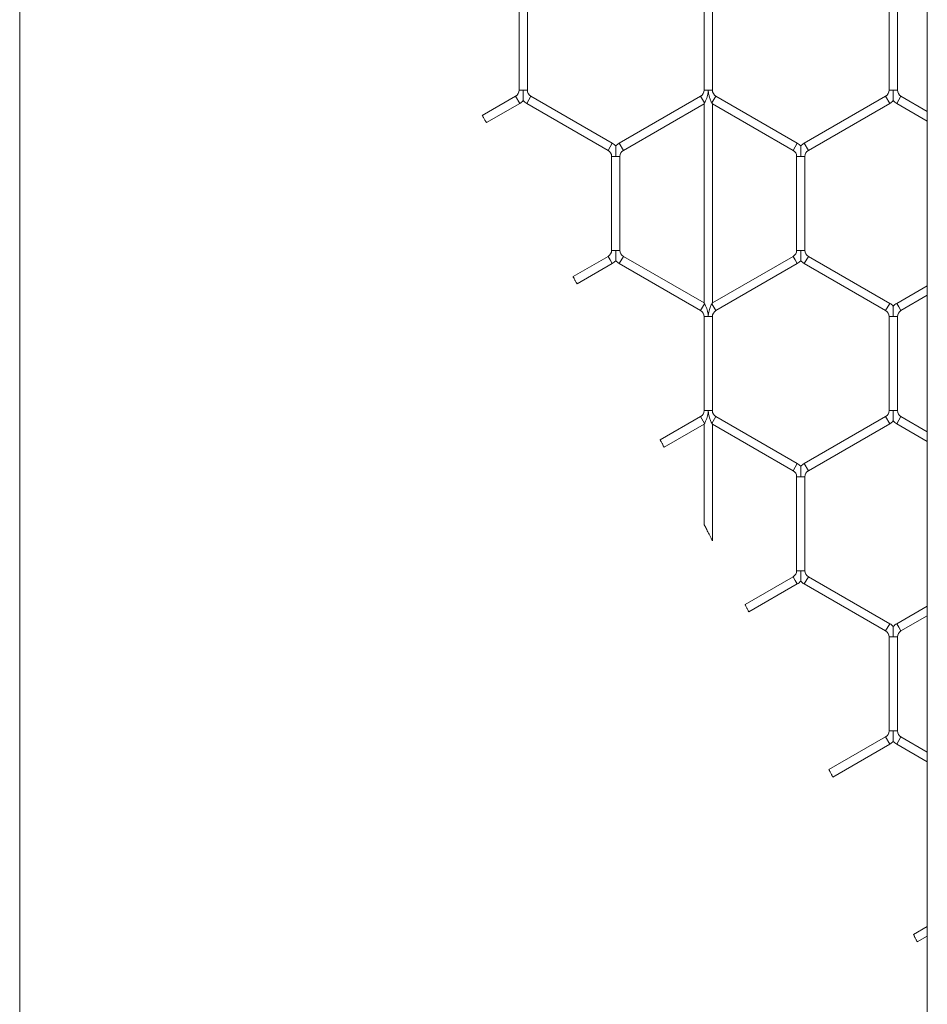
# Model space of a CAD drawing. Units: inches. Extents: x 0.2 to 16.8, y 0.2 to 10.8.
# Drawn here: x 9.5 to 9.5, y 5.4 to 5.5 of the extents above; entities that cross this region are included whole.
import ezdxf

# ---------------------------------------------------------------- set-up
doc = ezdxf.new("R2010")
doc.units = ezdxf.units.IN
doc.header["$MEASUREMENT"] = 0
doc.linetypes.add('SLD-Solid', pattern=[0])

msp = doc.modelspace()

# ---------------------------------------------------------------- linework, layer by layer
at = {"color": 7, "linetype": 'SLD-Solid', "lineweight": 0}
for p, q in [((9.465396269790796, 4.814924119639878), (9.465396269790787, 5.735973351860608)), ((9.523108173449888, 5.735973351860608), (9.523108173449899, 4.814924678554544)), ((9.497150322593107, 5.487576329473497), (9.497150322593107, 5.481599056098358)), ((9.497679734357813, 5.481599056098358), (9.497679734357813, 5.487576329473497)), ((9.50891502847546, 5.487576329473497), (9.50891502847546, 5.481599056098358)), ((9.509444440240168, 5.481599056098356), (9.509444440240168, 5.487576329473497)), ((9.520679734357813, 5.487576329473497), (9.520679734357813, 5.481599056098356)), ((9.52120914612252, 5.481599056098356), (9.52120914612252, 5.487576329473496)), ((9.497415028475459, 5.481599056098358), (9.497150322593107, 5.481599056098358)), ((9.497679734357813, 5.481599056098358), (9.497415028475459, 5.481599056098358)), ((9.509179734357811, 5.481599056098358), (9.50891502847546, 5.481599056098358)), ((9.509444440240166, 5.481599056098358), (9.509179734357811, 5.481599056098358)), ((9.520944440240164, 5.481599056098356), (9.520679734357813, 5.481599056098356)), ((9.52120914612252, 5.481599056098356), (9.520944440240164, 5.481599056098356)), ((9.496929734357815, 5.481216986067276), (9.49480693104203, 5.479991385001471)), ((9.497194440240168, 5.480758502029978), (9.496929734357815, 5.481216986067276)), ((9.497767969651928, 5.480987744048627), (9.497635616710756, 5.480758502029978)), ((9.49790032259311, 5.481216986067276), (9.497767969651928, 5.480987744048627)), ((9.503076793181343, 5.478228349379705), (9.49790032259311, 5.481216986067276)), ((9.508694440240166, 5.481216986067276), (9.503517969651933, 5.478228349379705)), ((9.508944440240166, 5.480783973365384), (9.508694440240166, 5.481216986067276)), ((9.509665028475462, 5.481216986067276), (9.509415028475459, 5.480783973365384)), ((9.514841499063696, 5.478228349379707), (9.509665028475462, 5.481216986067276)), ((9.52045914612252, 5.481216986067276), (9.515282675534285, 5.478228349379705)), ((9.520723852004872, 5.480758502029978), (9.52045914612252, 5.481216986067276)), ((9.521297381416634, 5.480987744048627), (9.521165028475462, 5.480758502029978)), ((9.521429734357813, 5.481216986067276), (9.521297381416634, 5.480987744048627)), ((9.523108173449891, 5.480247938805646), (9.521429734357813, 5.481216986067276)), ((9.495073209452913, 5.479533808863944), (9.497194440240168, 5.480758502029978)), ((9.497635616710756, 5.480758502029978), (9.502812087298992, 5.477769865342409)), ((9.503782675534284, 5.477769865342409), (9.50891502847546, 5.480733030694573)), ((9.508944440240166, 5.480783973365384), (9.508915028475464, 5.480733030694576)), ((9.508915028475464, 5.480733030694576), (9.508915028475464, 5.468065286552938)), ((9.509444440240166, 5.480733030694573), (9.509415028475459, 5.480783973365384)), ((9.509444440240166, 5.480733030694573), (9.514576793181343, 5.477769865342409)), ((9.509444440240168, 5.468065286552944), (9.509444440240168, 5.480733030694569)), ((9.515547381416637, 5.477769865342409), (9.520723852004872, 5.480758502029978)), ((9.521165028475462, 5.480758502029978), (9.523108173449891, 5.479636626755917)), ((9.502944440240164, 5.477999107361057), (9.502812087298992, 5.477769865342409)), ((9.503076793181343, 5.478228349379705), (9.502944440240164, 5.477999107361057)), ((9.503782675534284, 5.477769865342409), (9.503517969651933, 5.478228349379705)), ((9.514709146122517, 5.477999107361057), (9.514576793181343, 5.477769865342409)), ((9.514841499063696, 5.478228349379705), (9.514709146122517, 5.477999107361057)), ((9.515547381416637, 5.477769865342409), (9.515282675534285, 5.478228349379705)), ((9.503032675534286, 5.477387795311327), (9.503032675534286, 5.471410521936187)), ((9.503297381416633, 5.477387795311327), (9.503032675534286, 5.477387795311327)), ((9.50356208729899, 5.477387795311327), (9.503297381416633, 5.477387795311327)), ((9.50356208729899, 5.471410521936187), (9.50356208729899, 5.477387795311327)), ((9.514797381416637, 5.477387795311327), (9.514797381416638, 5.471410521936187)), ((9.515062087298988, 5.477387795311327), (9.514797381416638, 5.477387795311327)), ((9.515326793181345, 5.477387795311327), (9.515062087298988, 5.477387795311327)), ((9.515326793181343, 5.471410521936187), (9.515326793181343, 5.477387795311327)), ((9.502812087298992, 5.471028451905106), (9.5005841245477, 5.469742137010905)), ((9.502944440240164, 5.470799209886457), (9.502812087298992, 5.471028451905106)), ((9.503297381416635, 5.471410521936187), (9.503032675534286, 5.471410521936187)), ((9.50356208729899, 5.471410521936187), (9.503297381416635, 5.471410521936187)), ((9.503782675534284, 5.471028451905106), (9.503517969651933, 5.470569967867808)), ((9.508915028475462, 5.468065286552942), (9.503782675534284, 5.471028451905106)), ((9.514576793181343, 5.471028451905106), (9.509444440240168, 5.468065286552942)), ((9.514709146122517, 5.470799209886457), (9.514576793181343, 5.471028451905106)), ((9.515062087298986, 5.471410521936187), (9.514797381416637, 5.471410521936187)), ((9.515326793181345, 5.471410521936187), (9.515062087298986, 5.471410521936187)), ((9.515547381416637, 5.471028451905106), (9.515282675534285, 5.470569967867808)), ((9.520723852004872, 5.468039815217536), (9.515547381416638, 5.471028451905106)), ((9.50083795316591, 5.469277372982225), (9.503076793181343, 5.470569967867808)), ((9.503076793181343, 5.470569967867808), (9.502944440240164, 5.470799209886457)), ((9.503517969651933, 5.470569967867808), (9.508694440240165, 5.46758133118024)), ((9.509665028475464, 5.467581331180241), (9.514841499063696, 5.470569967867808)), ((9.514841499063696, 5.470569967867808), (9.514709146122517, 5.470799209886457)), ((9.515282675534285, 5.470569967867808), (9.52045914612252, 5.467581331180238)), ((9.523108173449891, 5.469161690491597), (9.521165028475462, 5.468039815217535)), ((9.521429734357815, 5.467581331180238), (9.523108173449891, 5.468550378441868)), ((9.508944440240164, 5.468014343882133), (9.508694440240166, 5.467581331180238)), ((9.508915028475464, 5.468065286552938), (9.508944440240164, 5.468014343882133)), ((9.509415028475459, 5.468014343882131), (9.509444440240168, 5.468065286552942)), ((9.509665028475462, 5.467581331180238), (9.509415028475459, 5.468014343882131)), ((9.520723852004872, 5.468039815217536), (9.52045914612252, 5.467581331180238)), ((9.521297381416634, 5.467810573198887), (9.521165028475462, 5.468039815217535)), ((9.521429734357813, 5.467581331180238), (9.521297381416634, 5.467810573198887)), ((9.508915028475462, 5.467199261149157), (9.508915028475462, 5.461221987774017)), ((9.509179734357811, 5.467199261149157), (9.508915028475457, 5.467199261149157)), ((9.509444440240163, 5.467199261149157), (9.509179734357811, 5.467199261149157)), ((9.509444440240168, 5.461221987774017), (9.509444440240168, 5.467199261149157)), ((9.520679734357813, 5.467199261149156), (9.520679734357813, 5.461221987774017)), ((9.520944440240168, 5.467199261149156), (9.520679734357811, 5.467199261149158)), ((9.521209146122516, 5.467199261149158), (9.520944440240168, 5.467199261149156)), ((9.52120914612252, 5.461221987774017), (9.52120914612252, 5.467199261149158)), ((9.509179734357811, 5.461221987774017), (9.50891502847546, 5.461221987774017)), ((9.509444440240166, 5.461221987774017), (9.509179734357811, 5.461221987774017)), ((9.520944440240164, 5.461221987774017), (9.520679734357813, 5.461221987774017)), ((9.52120914612252, 5.461221987774017), (9.520944440240164, 5.461221987774017)), ((9.508694440240166, 5.460839917742937), (9.506125211495142, 5.459356572835385)), ((9.506370545716461, 5.458886904564375), (9.50891502847546, 5.460355962370233)), ((9.508944440240166, 5.460406905041044), (9.508694440240166, 5.460839917742937)), ((9.508944440240166, 5.460406905041044), (9.50891502847546, 5.460355962370233)), ((9.508915028475464, 5.460355962370236), (9.508915028475464, 5.453972761230183)), ((9.509665028475462, 5.460839917742937), (9.509415028475459, 5.460406905041042)), ((9.509444440240166, 5.460355962370233), (9.509415028475459, 5.460406905041046)), ((9.509444440240166, 5.460355962370233), (9.514576793181345, 5.457392797018068)), ((9.509444440240168, 5.452943631480704), (9.509444440240168, 5.46035596237023)), ((9.514841499063696, 5.457851281055366), (9.509665028475462, 5.460839917742937)), ((9.52045914612252, 5.460839917742937), (9.515282675534285, 5.457851281055366)), ((9.515547381416638, 5.457392797018069), (9.520723852004874, 5.460381433705638)), ((9.520723852004874, 5.460381433705638), (9.52045914612252, 5.460839917742937)), ((9.521297381416634, 5.460610675724288), (9.521165028475462, 5.460381433705638)), ((9.521165028475462, 5.460381433705638), (9.523108173449891, 5.459259558431576)), ((9.521429734357813, 5.460839917742937), (9.521297381416634, 5.460610675724288)), ((9.523108173449891, 5.459870870481307), (9.521429734357813, 5.460839917742937)), ((9.514841499063696, 5.457851281055366), (9.514709146122517, 5.457622039036717)), ((9.515547381416638, 5.457392797018068), (9.515282675534285, 5.457851281055366)), ((9.514709146122517, 5.457622039036717), (9.514576793181343, 5.457392797018068)), ((9.514797381416638, 5.457010726986986), (9.514797381416638, 5.451033453611847)), ((9.515062087298988, 5.457010726986986), (9.514797381416633, 5.457010726986988)), ((9.515326793181346, 5.457010726986986), (9.515062087298988, 5.457010726986986)), ((9.515326793181345, 5.451033453611847), (9.515326793181345, 5.457010726986988)), ((9.515062087298986, 5.451033453611847), (9.514797381416637, 5.451033453611847)), ((9.515326793181345, 5.451033453611847), (9.515062087298986, 5.451033453611847)), ((9.514576793181343, 5.450651383580766), (9.511518845428068, 5.448885876622245)), ((9.514709146122517, 5.450422141562117), (9.514576793181343, 5.450651383580766)), ((9.514841499063696, 5.450192899543468), (9.514709146122517, 5.450422141562117)), ((9.515547381416638, 5.450651383580766), (9.515282675534285, 5.450192899543468)), ((9.520723852004874, 5.447662746893196), (9.515547381416638, 5.450651383580766)), ((9.511759673441393, 5.448413606690836), (9.514841499063696, 5.450192899543468)), ((9.515282675534285, 5.450192899543468), (9.52045914612252, 5.447204262855899)), ((9.523108173449891, 5.448784622167258), (9.521165028475462, 5.447662746893196)), ((9.521429734357813, 5.447204262855898), (9.523108173449891, 5.448173310117527)), ((9.520723852004874, 5.447662746893196), (9.52045914612252, 5.447204262855899)), ((9.521297381416634, 5.447433504874548), (9.521165028475462, 5.447662746893196)), ((9.521429734357815, 5.447204262855898), (9.521297381416634, 5.447433504874548)), ((9.520679734357813, 5.446822192824816), (9.520679734357813, 5.440844919449678)), ((9.520944440240168, 5.446822192824816), (9.520679734357811, 5.446822192824818)), ((9.521209146122516, 5.446822192824818), (9.520944440240168, 5.446822192824816)), ((9.52120914612252, 5.440844919449678), (9.52120914612252, 5.446822192824818)), ((9.520944440240164, 5.440844919449678), (9.520679734357813, 5.440844919449678)), ((9.52120914612252, 5.440844919449678), (9.520944440240164, 5.440844919449678)), ((9.52045914612252, 5.440462849418596), (9.51685519515654, 5.438382107358241)), ((9.520723852004874, 5.440004365381299), (9.52045914612252, 5.440462849418596)), ((9.521297381416634, 5.440233607399947), (9.521165028475462, 5.440004365381299)), ((9.521429734357815, 5.440462849418596), (9.521297381416634, 5.440233607399947)), ((9.523108173449891, 5.439493802156967), (9.521429734357815, 5.440462849418596)), ((9.51709561252372, 5.43790960034017), (9.520723852004874, 5.440004365381299)), ((9.521165028475462, 5.440004365381299), (9.523108173449891, 5.438882490107237)), ((9.523108173449891, 5.428407553842917), (9.522227690305574, 5.427899206662529)), ((9.522471982541894, 5.427428936801199), (9.523108173449891, 5.427796241793187))]:
    msp.add_line(p, q, dxfattribs=at)
for centre, radius, start, end in [((9.49670914612252, 5.481599056098358), 0.0004411764705882327, 299.9999999999709, 0), ((9.498120910828403, 5.481599056098358), 0.0004411764705890019, 180, 240.0000000000884), ((9.508473852004872, 5.481599056098358), 0.0004411764705890019, 299.9999999999133, 0), ((9.509885616710756, 5.481599056098358), 0.0004411764705896104, 180, 240.0000000000884), ((9.520238557887225, 5.481599056098356), 0.000441176470587834, 300.0000000000286, 0), ((9.521650322593109, 5.481599056098356), 0.0004411764705896104, 180, 239.9999999997733), ((9.49670914612252, 5.481599056098358), 0.0009705882352959715, 300.0000000000904, 316.8041471789155), ((9.498120910828403, 5.481599056098358), 0.0009705882352947511, 223.2270592901054, 240.0000000000283), ((9.520238557887225, 5.481599056098356), 0.0009705882352934606, 300.0000000000258, 316.8041471789201), ((9.521650322593109, 5.481599056098356), 0.0009705882352939206, 223.2270592900672, 239.9999999999758), ((9.502591499063696, 5.477387795311327), 0.0004411764705896104, 0, 59.9999999998301), ((9.502591499063696, 5.477387795311327), 0.0009705882352948865, 43.21618857064694, 59.99999999997503), ((9.504003263769578, 5.477387795311327), 0.0009705882352933682, 120.000000000025, 136.7778545040158), ((9.504003263769578, 5.477387795311327), 0.0004411764705882327, 119.9999999999701, 180), ((9.514356204946049, 5.477387795311327), 0.0004411764705896104, 0, 60.00000000002989), ((9.514356204946049, 5.477387795311327), 0.000970588235293592, 43.21618857071874, 59.99999999997503), ((9.515767969651932, 5.477387795311327), 0.0009705882352946626, 120.000000000025, 136.7778545040876), ((9.515767969651932, 5.477387795311327), 0.0004411764705891209, 120.0000000001699, 180), ((9.502591499063696, 5.471410521936187), 0.0004411764705896104, 300.0000000001707, 0), ((9.504003263769578, 5.471410521936187), 0.0004411764705882327, 180, 240.0000000000307), ((9.514356204946049, 5.471410521936187), 0.0004411764705896104, 299.9999999999709, 0), ((9.515767969651932, 5.471410521936187), 0.0004411764705882327, 180, 240.0000000000307), ((9.502591499063696, 5.471410521936187), 0.0009705882352940686, 299.9999999999995, 316.8041471788819), ((9.504003263769578, 5.471410521936187), 0.0009705882352930938, 223.227059290139, 240.0000000000928), ((9.514356204946049, 5.471410521936187), 0.0009705882352940686, 299.9999999999995, 316.8041471788819), ((9.515767969651932, 5.471410521936187), 0.0009705882352952149, 223.2270592899954, 240.0000000000021), ((9.520238557887225, 5.467199261149157), 0.0009705882352948865, 43.21618857064694, 60.00000000000124), ((9.521650322593109, 5.467199261149157), 0.0009705882352952709, 120.000000000025, 136.7778545040494), ((9.508473852004872, 5.467199261149157), 0.0004411764705896104, 0, 59.99999999997222), ((9.509885616710756, 5.467199261149157), 0.000441176470587834, 120.0000000000278, 180), ((9.520238557887225, 5.467199261149157), 0.000441176470587834, 1.153481164478484e-10, 59.99999999997222), ((9.521650322593109, 5.467199261149157), 0.0004411764705896104, 120.0000000002276, 179.9999999998847), ((9.508473852004872, 5.461221987774017), 0.0004411764705931631, 300.0000000001975, 0), ((9.509885616710756, 5.461221987774017), 0.0004411764705931631, 180, 240.0000000000039), ((9.520238557887225, 5.461221987774017), 0.0004411764705923166, 300.0000000001975, 0), ((9.521650322593109, 5.461221987774017), 0.0004411764705931631, 180, 240.0000000000039), ((9.520238557887225, 5.461221987774017), 0.0009705882352984034, 300.0000000000117, 316.8041471787626), ((9.521650322593109, 5.461221987774017), 0.0009705882352980658, 223.2270592902964, 239.999999999899), ((9.514356204946049, 5.457010726986987), 0.0009705882352942784, 43.21618857060872, 60.00000000000124), ((9.515767969651932, 5.457010726986987), 0.000970588235293982, 119.9999999999988, 136.7778545039776), ((9.514356204946049, 5.457010726986987), 0.0004411764705896104, 1.15348116447384e-10, 59.99999999997222), ((9.515767969651932, 5.457010726986987), 0.000441176470587834, 120.0000000000278, 180.0000000002315), ((9.514356204946049, 5.451033453611847), 0.0004411764705931631, 299.9999999999977, 0), ((9.515767969651932, 5.451033453611847), 0.0004411764705914284, 180, 240.0000000000039), ((9.514356204946049, 5.451033453611847), 0.0009705882352971777, 300.0000000000117, 316.8041471786908), ((9.515767969651932, 5.451033453611847), 0.0009705882352971777, 223.2270592902582, 239.9999999999899), ((9.520238557887225, 5.446822192824817), 0.0004411764705896104, 2.30696232894768e-10, 60.00000000008758), ((9.520238557887225, 5.446822192824817), 0.0009705882352956393, 43.21618857068514, 59.99999999993665), ((9.521650322593109, 5.446822192824817), 0.0009705882352952709, 119.9999999999725, 136.7778545040494), ((9.521650322593109, 5.446822192824817), 0.0004411764705896104, 119.9999999999701, 179.9999999997693), ((9.520238557887225, 5.440844919449678), 0.0004411764705882327, 299.9999999999709, 0), ((9.521650322593109, 5.440844919449678), 0.0004411764705896104, 180, 240.0000000000307), ((9.520238557887225, 5.440844919449678), 0.0009705882352948702, 300.0000000000904, 316.8041471789919), ((9.521650322593109, 5.440844919449678), 0.000970588235294529, 223.2270592901054, 240.0000000000021)]:
    msp.add_arc(centre, radius, start, end, dxfattribs=at)
for points, knots in [([(9.497415028475459, 5.481599056098358), (9.497415028475459, 5.481590533589443), (9.497415028475462, 5.481470788238172), (9.497415028475457, 5.481295255629814), (9.497415028475459, 5.481098602969892), (9.497415028475459, 5.481003921805967), (9.49741502847546, 5.480956819523625), (9.49741502847546, 5.4809341970365), (9.49741502847546, 5.480935469625413), (9.49741502847546, 5.480935942769107)], [0, 0, 0, 0, 0.03240538890550741, 0.4553113075877079, 0.6631766320699839, 0.7929815045976281, 0.8763080433179918, 0.954011803288825, 1, 1, 1, 1]), ([(9.509179734357811, 5.481599056098358), (9.509179694501462, 5.481590531772247), (9.509179650092651, 5.481581033782688), (9.509179391375884, 5.481567643836747), (9.509179247654385, 5.481561708851126), (9.509178974381014, 5.481552476254347), (9.509178183595784, 5.481530050756377), (9.509176055922287, 5.481493330006133), (9.5091673719986, 5.481399462764418), (9.509132848885821, 5.481200425171639), (9.509049936276861, 5.480979779864196), (9.508970713479913, 5.480829889307525), (9.508949333896753, 5.480792525673927), (9.508944440240166, 5.480783973365384)], [0, 0, 0, 0, 0.0288929157475019, 0.03219311515599194, 0.04539401857725932, 0.04901538798328009, 0.06350100513351349, 0.121452366701292, 0.1736651576080683, 0.3829242496995591, 0.8059367603870502, 0.9555801044458873, 1, 1, 1, 1]), ([(9.509415028475459, 5.480783973365384), (9.509410544014013, 5.480791804409153), (9.509389833873989, 5.480827969735798), (9.509328868590055, 5.480942928826575), (9.509256492760864, 5.481117867825282), (9.50920972814826, 5.481295863079367), (9.5091904723464, 5.481416985338252), (9.509183391287117, 5.481492178498804), (9.509180840081585, 5.481539634495336), (9.509179876667584, 5.481572176353039), (9.509179779487956, 5.481590531829229), (9.509179734357811, 5.481599056098358)], [0, 0, 0, 0, 0.04076947207704229, 0.188281577549813, 0.4751028082146245, 0.6823140793562203, 0.8102969073834033, 0.889808933711208, 0.937867700717437, 0.9711458076529952, 1, 1, 1, 1]), ([(9.520944440240168, 5.480935942769107), (9.520944440240168, 5.480935282681845), (9.520944440240166, 5.480932942833039), (9.520944440240166, 5.480960296481512), (9.520944440240164, 5.481023375714417), (9.520944440240164, 5.481125601771764), (9.520944440240163, 5.481315222569883), (9.520944440240164, 5.481474938055459), (9.520944440240164, 5.481590534015102), (9.520944440240164, 5.481599056098356)], [0, 0, 0, 0, 0.03847397288161367, 0.1363808769589692, 0.2335777502459934, 0.3978271223075321, 0.5605840035887464, 0.9676049256679095, 0.9999999999999999, 0.9999999999999999, 0.9999999999999999, 0.9999999999999999]), ([(9.49480693104203, 5.479991385001471), (9.494808404990275, 5.479988856522571), (9.494811352886543, 5.47998379956515), (9.494834329520534, 5.479944377138882), (9.494868158056063, 5.479886313866772), (9.494910376590093, 5.479813815008555), (9.494955878257143, 5.479735634175483), (9.494999532722487, 5.479660584648906), (9.495036760831038, 5.479596549795435), (9.495062023209945, 5.479553079801192), (9.495073983476713, 5.479532494243724), (9.495072057380884, 5.47953580930454), (9.495071600163232, 5.479536596235439)], [0, 0, 0, 0, 0.1073957738868008, 0.2147915315831322, 0.322187749574424, 0.4295848107055689, 0.5369824518584477, 0.6443801609210457, 0.7517775137901075, 0.8591743484221049, 0.9665707319271248, 0.9999999999999999, 0.9999999999999999, 0.9999999999999999, 0.9999999999999999]), ([(9.503297381416633, 5.477387795311327), (9.503297381416633, 5.477396317394272), (9.503297381416635, 5.477511913349718), (9.503297381416633, 5.477671629063511), (9.503297381416635, 5.477861249341344), (9.503297381416635, 5.477963476645525), (9.503297381416637, 5.478026552938988), (9.503297381416637, 5.478053902583748), (9.503297381416637, 5.478051567509577), (9.503297381416637, 5.478050909993716)], [0, 0, 0, 0, 0.03239829938419897, 0.4394597419328686, 0.6022328262761778, 0.7664985499830482, 0.8637050995859352, 0.9616217506652551, 1, 1, 1, 1]), ([(9.515062087298988, 5.477387795311327), (9.515062087298988, 5.477396317394099), (9.515062087298983, 5.477511913347186), (9.515062087298988, 5.477671629189282), (9.515062087298986, 5.477861249174607), (9.515062087298988, 5.477963477179766), (9.51506208729899, 5.478026551820657), (9.51506208729899, 5.478053899219892), (9.51506208729899, 5.478051566826878), (9.51506208729899, 5.478050910753501)], [0, 0, 0, 0, 0.03240011052738574, 0.4394843087954912, 0.6022664925483568, 0.766541399106478, 0.863753382790551, 0.9616755076475377, 1, 1, 1, 1]), ([(9.503297381416637, 5.470747408711894), (9.503297381416637, 5.47074674842505), (9.503297381416637, 5.470744408205913), (9.503297381416637, 5.470771762165182), (9.503297381416635, 5.470834841625893), (9.503297381416635, 5.47093706758661), (9.503297381416635, 5.471126688425048), (9.503297381416633, 5.471286403892943), (9.503297381416635, 5.471401999852908), (9.503297381416635, 5.471410521936187)], [0, 0, 0, 0, 0.03848139702624528, 0.1363875451437041, 0.2335836679533669, 0.3978317718107894, 0.5605873964125296, 0.9676051757974686, 1, 1, 1, 1]), ([(9.51506208729899, 5.470747408606936), (9.51506208729899, 5.470746748519676), (9.51506208729899, 5.47074440867087), (9.51506208729899, 5.470771762319342), (9.515062087298988, 5.470834841552248), (9.515062087298988, 5.470937067609595), (9.515062087298986, 5.471126688407711), (9.515062087298986, 5.471286403893291), (9.515062087298986, 5.471401999852932), (9.515062087298986, 5.471410521936187)], [0, 0, 0, 0, 0.03847397288139367, 0.1363808769589921, 0.233577750245781, 0.3978271223074489, 0.5605840035889275, 0.9676049256680243, 0.9999999999999999, 0.9999999999999999, 0.9999999999999999, 0.9999999999999999]), ([(9.5005841245477, 5.469742137010905), (9.5005855282144, 5.469739569226812), (9.500588335541913, 5.469734433669394), (9.500610216586898, 5.469694400264884), (9.500642435644677, 5.469635436063516), (9.500682656555252, 5.469561800976915), (9.50072602073376, 5.469482377718053), (9.500767636958745, 5.469406123507882), (9.500803131863327, 5.469341060143334), (9.500827216087748, 5.469296900018745), (9.500838616183499, 5.46927599330895), (9.500836780427058, 5.46927935986734), (9.500836344816822, 5.469280158724563)], [0, 0, 0, 0, 0.1073595320058225, 0.2147186138533445, 0.3220907452162056, 0.4294908231511188, 0.5369179020341014, 0.6443592940730841, 0.7517955557064938, 0.8592088904979733, 0.9665914023037576, 0.9999999999999999, 0.9999999999999999, 0.9999999999999999, 0.9999999999999999]), ([(9.508944440240164, 5.468014343882133), (9.508949333896751, 5.46800579157359), (9.508970713479913, 5.467968427939989), (9.509049936276861, 5.467818537383316), (9.509132848885823, 5.467597892075873), (9.5091673719986, 5.467398854483097), (9.509176055922287, 5.467304987241381), (9.509178183595784, 5.467268266491137), (9.509178974381014, 5.467245840993168), (9.509179247654385, 5.467236608396387), (9.509179391375884, 5.467230673410768), (9.509179650092651, 5.467217283464826), (9.509179694501462, 5.467207785475267), (9.509179734357811, 5.467199261149157)], [0, 0, 0, 0, 0.04441989556089256, 0.1940632396211886, 0.6170757503039539, 0.826334842393352, 0.8785476332994309, 0.9364989948667962, 0.9509846120168426, 0.9546059814227362, 0.9678068848439334, 0.9711070842525235, 1, 1, 1, 1]), ([(9.509179734357811, 5.467199261149157), (9.509179779487956, 5.467207785418285), (9.509179876667584, 5.467226140894484), (9.509180840081585, 5.467258682752202), (9.50918339128712, 5.467306138748757), (9.509190472346408, 5.467381331909337), (9.509209728148287, 5.467502454168268), (9.509256492760906, 5.467680449422356), (9.509328868590103, 5.467855388421034), (9.509389833874009, 5.46797034751175), (9.50941054401402, 5.468006512838373), (9.509415028475459, 5.468014343882131)], [0, 0, 0, 0, 0.02885419234722085, 0.0621322993112128, 0.1101910663375993, 0.1897030926958976, 0.3176859207705062, 0.5248971919968296, 0.8117184225532763, 0.9592305279802128, 1, 1, 1, 1]), ([(9.520944440240168, 5.467199261149156), (9.520944440240166, 5.467207783231928), (9.52094444024015, 5.467323379185016), (9.520944440240166, 5.467483095027113), (9.520944440240164, 5.467672715012438), (9.520944440240164, 5.467774943017597), (9.520944440240166, 5.467838017658486), (9.520944440240166, 5.467865365057723), (9.520944440240168, 5.467863032664708), (9.520944440240168, 5.467862376591331)], [0, 0, 0, 0, 0.03240011052851807, 0.4394843087961202, 0.6022664925487528, 0.7665413991065935, 0.8637533827905799, 0.9616755076474635, 1, 1, 1, 1]), ([(9.509179734357811, 5.461221987774017), (9.509179694501462, 5.461213463447907), (9.509179650092651, 5.461203965458346), (9.509179391375886, 5.461190575512388), (9.509179247654385, 5.461184640526729), (9.50917897438101, 5.461175407929811), (9.509178183595756, 5.461152982431313), (9.509176055922177, 5.461116261680077), (9.509167371998066, 5.461022394435523), (9.509132848883441, 5.460823356836544), (9.509049936270909, 5.460602711526641), (9.508970713475776, 5.460452820975852), (9.508949333895517, 5.460415457347406), (9.508944440240166, 5.460406905041044)], [0, 0, 0, 0, 0.02889291575795545, 0.03219311517736063, 0.04539401864313698, 0.04901538813597407, 0.06350100563380282, 0.1214523685915148, 0.1736651611711421, 0.3829242599944269, 0.8059367848817596, 0.9555801152541877, 1, 1, 1, 1]), ([(9.509415028475459, 5.460406905041042), (9.509410544012876, 5.460414736086811), (9.509389833870701, 5.460450901417282), (9.509328868581774, 5.460565860518964), (9.509256492753321, 5.460740799522479), (9.509209728144073, 5.46091879477612), (9.509190472344848, 5.461039917026923), (9.50918339128656, 5.461115110182495), (9.509180840081445, 5.461162566174965), (9.509179876667574, 5.461195108030173), (9.509179779487955, 5.461213463504889), (9.509179734357811, 5.461221987774017)], [0, 0, 0, 0, 0.04076948206988774, 0.1882815955315567, 0.4751028449857786, 0.682314101409459, 0.8102969211678558, 0.8898089421572025, 0.9378677057040704, 0.9711458076511156, 0.9999999999999999, 0.9999999999999999, 0.9999999999999999, 0.9999999999999999]), ([(9.520944440240168, 5.46055887454972), (9.520944440240168, 5.460558214262876), (9.520944440240166, 5.460555874043739), (9.520944440240164, 5.460583228003009), (9.520944440240164, 5.460646307463721), (9.520944440240164, 5.460748533424437), (9.520944440240164, 5.460938154262875), (9.520944440240164, 5.461097869730771), (9.520944440240164, 5.461213465690738), (9.520944440240164, 5.461221987774017)], [0, 0, 0, 0, 0.03848139703071396, 0.136387545149822, 0.2335836679606924, 0.3978317718106921, 0.5605873964048356, 0.9676051757971765, 1, 1, 1, 1]), ([(9.506125211495142, 5.459356572835387), (9.506126566246442, 5.459353979753589), (9.506129275730336, 5.459348793625797), (9.506150393438185, 5.459308369394546), (9.506181494259824, 5.459248824539225), (9.506220340256416, 5.45917443377026), (9.506262251495468, 5.45909415136587), (9.506302495573879, 5.459017041604556), (9.506336826892024, 5.458951244694215), (9.506360115546979, 5.458906603059812), (9.506371133747502, 5.458885480004181), (9.506369359896311, 5.458888880634222), (9.506368939274866, 5.458889687002838)], [0, 0, 0, 0, 0.1072771024350461, 0.2145527236357548, 0.3218712066079715, 0.429280505239255, 0.5367757595370006, 0.6443145314014586, 0.751834668744385, 0.8592814858337318, 0.9666323616533883, 1, 1, 1, 1]), ([(9.515062087298988, 5.457010726986986), (9.515062087298988, 5.457019249069933), (9.515062087298988, 5.457134845025379), (9.515062087298988, 5.457294560739173), (9.515062087298988, 5.457484181017003), (9.51506208729899, 5.457586408321186), (9.51506208729899, 5.457649484614649), (9.51506208729899, 5.457676834259408), (9.515062087298992, 5.457674499185236), (9.515062087298992, 5.457673841669376)], [0, 0, 0, 0, 0.03239829938495425, 0.439459741933145, 0.602232826276694, 0.7664985499834808, 0.8637050995863859, 0.9616217506652885, 1, 1, 1, 1]), ([(9.509443924187298, 5.452943631480704), (9.509444085049655, 5.452943318082684), (9.50944505129563, 5.45294143560637), (9.509439734332293, 5.45295179436144), (9.509424085349792, 5.452982281373278), (9.509382978518964, 5.45306235745536), (9.5092911584902, 5.453241181663642), (9.509160682573343, 5.453495158153308), (9.509037151253706, 5.453735452831793), (9.50896460477072, 5.453876508634759), (9.50893245520319, 5.45393900766989), (9.50891738779593, 5.453968295996222), (9.508915731142313, 5.453971516120117), (9.508915090571898, 5.453972761230183)], [0, 0, 0, 0, 0.006062804606022402, 0.03641722475109334, 0.07789787072436338, 0.1459328286983479, 0.2802583378022596, 0.5448062915765906, 0.764830135450465, 0.874722872156737, 0.9220563092556671, 0.969861881950687, 1, 1, 1, 1]), ([(9.515062087298992, 5.450370340282592), (9.515062087298992, 5.450369680195331), (9.51506208729899, 5.450367340346526), (9.51506208729899, 5.450394693994999), (9.51506208729899, 5.450457773227908), (9.51506208729899, 5.45055999928525), (9.515062087298986, 5.450749620083369), (9.515062087298993, 5.450909335568948), (9.515062087298986, 5.451024931528591), (9.515062087298986, 5.451033453611847)], [0, 0, 0, 0, 0.03847397288577035, 0.1363808769645188, 0.2335777502531198, 0.3978271223068716, 0.5605840035815057, 0.9676049256679752, 0.9999999999999999, 0.9999999999999999, 0.9999999999999999, 0.9999999999999999]), ([(9.511518845428068, 5.448885876622244), (9.511520173742701, 5.448883270538276), (9.511522830343736, 5.448878058425736), (9.511543535598218, 5.448837434380491), (9.5115740341327, 5.448777591565925), (9.511612145036123, 5.448702805351986), (9.511653286892885, 5.448622062950223), (9.511692810296879, 5.448544488734608), (9.511726532964785, 5.448478293591585), (9.511749404895673, 5.448433394490748), (9.51176022224215, 5.448412158399958), (9.511758481063996, 5.448415576585101), (9.51175806840119, 5.448416386702014)], [0, 0, 0, 0, 0.1072141313623062, 0.214425983673253, 0.3217037323089223, 0.4291206125912991, 0.5366682426728813, 0.644280975009736, 0.7518641187841876, 0.8593355458197471, 0.9666622348888954, 1, 1, 1, 1]), ([(9.520944440240168, 5.446822192824816), (9.520944440240166, 5.446830714907589), (9.52094444024015, 5.446946310860675), (9.520944440240166, 5.447106026702773), (9.520944440240164, 5.447295646688098), (9.520944440240164, 5.447397874693257), (9.520944440240166, 5.447460949334147), (9.520944440240166, 5.447488296733384), (9.520944440240168, 5.447485964340369), (9.520944440240168, 5.447485308266992)], [0, 0, 0, 0, 0.03240011052837481, 0.4394843087960745, 0.6022664925486421, 0.7665413991063661, 0.8637533827904744, 0.9616755076473466, 1, 1, 1, 1]), ([(9.520944440240168, 5.440181806225385), (9.520944440240168, 5.440181145938541), (9.520944440240166, 5.440178805719403), (9.520944440240166, 5.440206159678671), (9.520944440240164, 5.440269239139383), (9.520944440240164, 5.440371465100101), (9.520944440240164, 5.44056108593854), (9.52094444024016, 5.440720801406433), (9.520944440240164, 5.440836397366398), (9.520944440240164, 5.440844919449678)], [0, 0, 0, 0, 0.03848139702645087, 0.1363875451440152, 0.2335836679536387, 0.3978317718111485, 0.5605873964124815, 0.9676051757973436, 1, 1, 1, 1]), ([(9.51685519515654, 5.43838210735824), (9.51685652055241, 5.438379499858992), (9.516859171314696, 5.438374284918444), (9.516879831833162, 5.438333639614017), (9.516910267538025, 5.438273766299405), (9.516948305963384, 5.438198941247785), (9.516989377261243, 5.438118155911742), (9.517028839550532, 5.438040541010907), (9.517062514354707, 5.437974313481497), (9.517085355404518, 5.437929394787957), (9.517096158449734, 5.437908150457212), (9.51709441965953, 5.437911569819637), (9.51709400756831, 5.437912380204484)], [0, 0, 0, 0, 0.1072070578260234, 0.2144117331548843, 0.3216852667521746, 0.4291037502475216, 0.5366576621478751, 0.6442780855435917, 0.7518668430169629, 0.8593397498518259, 0.9666636872331202, 1, 1, 1, 1]), ([(9.522227690305575, 5.427899206662529), (9.522229037423687, 5.427896609757851), (9.522231731638458, 5.427891415989855), (9.522252732775938, 5.427850934345036), (9.522283670895614, 5.42779130798935), (9.5223223305685, 5.427716815980148), (9.522364062184467, 5.427636424990736), (9.522404152731902, 5.4275592150436), (9.522438365856642, 5.427493339933736), (9.52246157962314, 5.427448651342742), (9.52247256365347, 5.427427508468642), (9.522470795514847, 5.427430911941965), (9.522470376252787, 5.427431718975543)], [0, 0, 0, 0, 0.1072619580253086, 0.2145222076511865, 0.3218318181255294, 0.4292448590013883, 0.5367537206423195, 0.6443086984685196, 0.75184025780758, 0.85928972864797, 0.9666346985167715, 0.9999999999999999, 0.9999999999999999, 0.9999999999999999, 0.9999999999999999])]:
    msp.add_open_spline(points, degree=3, knots=knots, dxfattribs=at)

doc.saveas('drawing.dxf')
